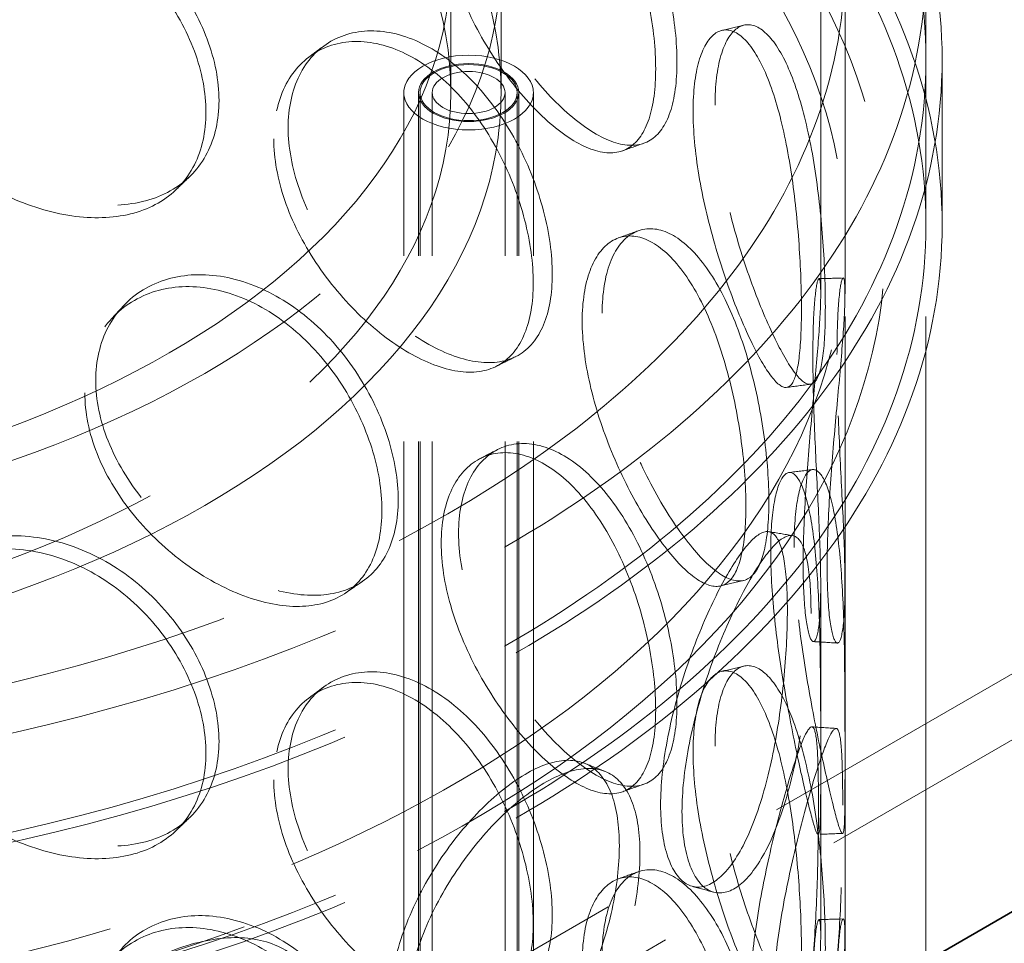
# Model space of a CAD drawing. Units: millimetres. Extents: x 4826 to 10681, y 10696 to 14892.
# Drawn here: x 9554 to 9676, y 12748 to 12862 of the extents above; entities that cross this region are included whole.
import ezdxf

# ---------------------------------------------------------------- set-up
doc = ezdxf.new("R2010")
doc.units = ezdxf.units.MM
doc.header["$LTSCALE"] = 44
doc.linetypes.add('DASHED', pattern=[0.2068, 0.1655, -0.0413])
doc.layers.add('Hidden (ISO)', color=1, linetype='DASHED', lineweight=18, true_color=0xff0000)
doc.layers.add('Visible (ISO)', color=7, linetype='Continuous', lineweight=35)

msp = doc.modelspace()

# ---------------------------------------------------------------- linework, layer by layer
at = {"layer": 'Hidden (ISO)', "ltscale": 13.217279}
for p, q in [((10147.52, 13053.45), (9451.73, 12651.74)), ((10154.59, 13049.37), (9458.8, 12647.66))]:
    msp.add_line(p, q, dxfattribs=at)
at = {"layer": 'Hidden (ISO)', "ltscale": 12.65045}
for p, q in [((9653, 12828.55), (9653, 13020.8)), ((9656, 12828.55), (9656, 13020.8))]:
    msp.add_line(p, q, dxfattribs=at)
at = {"layer": 'Hidden (ISO)', "ltscale": 2.538267}
for p, q in [((9607.3, 12853.41), (9607.3, 12869.74)), ((9613.5, 12853.41), (9613.5, 12869.74))]:
    msp.add_line(p, q, dxfattribs=at)
at = {"layer": 'Hidden (ISO)', "ltscale": 12.894906}
for p, q in [((9656, 12379.85), (9656, 12869.74)), ((9666, 12379.85), (9666, 12869.74))]:
    msp.add_line(p, q, dxfattribs=at)
at = {"layer": 'Hidden (ISO)', "ltscale": 3.172859}
for p, q in [((9666, 12837.08), (9666, 12857.5)), ((9668, 12837.08), (9668, 12857.5))]:
    msp.add_line(p, q, dxfattribs=at)
at = {"layer": 'Hidden (ISO)', "ltscale": 12.637009}
for p, q in [((9601.5, 12373.31), (9601.5, 12853.41)), ((9603.3, 12373.31), (9603.3, 12853.41)), ((9603.5, 12373.31), (9603.5, 12853.41)), ((9605, 12373.31), (9605, 12853.41)), ((9614, 12373.31), (9614, 12853.41)), ((9615.5, 12373.31), (9615.5, 12853.41)), ((9615.7, 12373.31), (9615.7, 12853.41)), ((9617.5, 12373.31), (9617.5, 12853.41))]:
    msp.add_line(p, q, dxfattribs=at)
at = {"layer": 'Hidden (ISO)', "ltscale": 6.713925}
for p, q in [((9653, 12749.35), (9653, 12792.54)), ((9656, 12749.35), (9656, 12792.54))]:
    msp.add_line(p, q, dxfattribs=at)
at = {"layer": 'Hidden (ISO)', "ltscale": 12.840396}
for centre in [(9488.5, 12869.74), (9488.5, 12857.5), (9488.5, 12837.08)]:
    msp.add_ellipse(centre, major_axis=(177.5, 0), ratio=0.57735, dxfattribs=at)
at = {"layer": 'Hidden (ISO)', "ltscale": 13.049069}
msp.add_ellipse((9488.5, 12869.74), major_axis=(167.5, 0), ratio=0.57735, dxfattribs=at)
at = {"layer": 'Hidden (ISO)', "ltscale": 12.985076}
for centre in [(9488.5, 12857.5), (9488.5, 12837.08)]:
    msp.add_ellipse(centre, major_axis=(179.5, 0), ratio=0.57735, dxfattribs=at)
at = {"layer": 'Hidden (ISO)', "ltscale": 13.325837}
for centre, major_axis in [((9488.5, 12869.74), (-125, 0)), ((9488.5, 12853.41), (125, 0))]:
    msp.add_ellipse(centre, major_axis=major_axis, ratio=0.57735, dxfattribs=at)
at = {"layer": 'Hidden (ISO)', "ltscale": 13.36848}
for centre, major_axis in [((9488.5, 12869.74), (118.8, 0)), ((9488.5, 12853.41), (-118.8, 0))]:
    msp.add_ellipse(centre, major_axis=major_axis, ratio=0.57735, dxfattribs=at)
at = {"layer": 'Hidden (ISO)', "ltscale": 6.379513}
msp.add_ellipse((9609.5, 12853.41), major_axis=(-8, 0), ratio=0.57735, dxfattribs=at)
at = {"layer": 'Hidden (ISO)', "ltscale": 4.9441}
msp.add_ellipse((9609.5, 12853.41), major_axis=(6.2, 0), ratio=0.57735, dxfattribs=at)
at = {"layer": 'Hidden (ISO)', "ltscale": 4.78461}
msp.add_ellipse((9609.5, 12853.41), major_axis=(-6, 0), ratio=0.57735, dxfattribs=at)
at = {"layer": 'Hidden (ISO)', "ltscale": 3.588432}
msp.add_ellipse((9609.5, 12853.41), major_axis=(4.5, 0), ratio=0.57735, dxfattribs=at)
at = {"layer": 'Hidden (ISO)', "ltscale": 13.136292}
for major_axis in [(56.57, -97.98), (-56.57, 97.98)]:
    msp.add_ellipse((9743.05, 12656.64), major_axis=major_axis, ratio=0.57735, dxfattribs=at)
at = {"layer": 'Hidden (ISO)', "ltscale": 13.212529}
for major_axis in [(53.1, -91.98), (-53.1, 91.98)]:
    msp.add_ellipse((9743.05, 12656.64), major_axis=major_axis, ratio=0.57735, dxfattribs=at)
at = {"layer": 'Hidden (ISO)', "ltscale": 12.893787}
msp.add_open_spline([(9592.68, 12915.33), (9577.98, 12921.82), (9561.48, 12926.91), (9526.61, 12933.8), (9508.23, 12935.61), (9471.44, 12935.77), (9453.03, 12934.13), (9418.01, 12927.57), (9401.4, 12922.64), (9371.66, 12909.96), (9358.52, 12902.2), (9337.1, 12884.6), (9328.81, 12874.75), (9318.08, 12854.03), (9315.57, 12843.17), (9316.54, 12821.74), (9319.91, 12811.18), (9332.09, 12791.13), (9341.01, 12781.65), (9363.53, 12764.73), (9377.2, 12757.31), (9407.84, 12745.38), (9424.81, 12740.86), (9460.3, 12735.16), (9478.82, 12733.98), (9515.57, 12735.06), (9533.78, 12737.32), (9568.09, 12745.06), (9584.19, 12750.55), (9612.63, 12764.23), (9624.97, 12772.43), (9644.6, 12790.75), (9651.9, 12800.88), (9660.51, 12821.92), (9661.93, 12832.8), (9658.86, 12854.12), (9654.46, 12864.53), (9640.31, 12884.16), (9630.44, 12893.34), (9610.67, 12906.53), (9602.03, 12911.21), (9592.68, 12915.33)], degree=3, knots=[0, 0, 0, 0, 0.322409, 0.322409, 0.644402, 0.644402, 0.966206, 0.966206, 1.288182, 1.288182, 1.610574, 1.610574, 1.932526, 1.932526, 2.249165, 2.249165, 2.560279, 2.560279, 2.87812, 2.87812, 3.200293, 3.200293, 3.522634, 3.522634, 3.844567, 3.844567, 4.166375, 4.166375, 4.488418, 4.488418, 4.810864, 4.810864, 5.132364, 5.132364, 5.447419, 5.447419, 5.759087, 5.759087, 6.078224, 6.078224, 6.283185, 6.283185, 6.283185, 6.283185], dxfattribs=at)
at = {"layer": 'Hidden (ISO)', "ltscale": 13.099241}
msp.add_open_spline([(9590.67, 12910.76), (9576.55, 12916.98), (9560.67, 12921.92), (9526.98, 12928.68), (9509.17, 12930.51), (9473.43, 12930.85), (9455.51, 12929.37), (9421.41, 12923.24), (9405.23, 12918.61), (9376.27, 12906.68), (9363.49, 12899.4), (9342.6, 12882.98), (9334.49, 12873.85), (9323.6, 12854.61), (9320.88, 12844.5), (9321.12, 12824.09), (9324.2, 12813.77), (9336.01, 12794.3), (9344.6, 12785.14), (9366.37, 12768.91), (9379.47, 12761.81), (9408.93, 12750.31), (9425.29, 12745.91), (9459.62, 12740.28), (9477.59, 12739.05), (9513.31, 12739.9), (9531.05, 12741.98), (9564.47, 12749.23), (9580.14, 12754.4), (9607.82, 12767.25), (9619.83, 12774.94), (9639.02, 12792), (9646.18, 12801.37), (9655.12, 12820.94), (9656.81, 12831.16), (9654.45, 12851.57), (9650.3, 12861.79), (9636.52, 12880.82), (9627.03, 12889.66), (9607.91, 12902.32), (9599.64, 12906.8), (9590.67, 12910.76)], degree=3, knots=[0, 0, 0, 0, 0.317544, 0.317544, 0.635525, 0.635525, 0.953705, 0.953705, 1.271723, 1.271723, 1.589307, 1.589307, 1.907102, 1.907102, 2.229717, 2.229717, 2.559631, 2.559631, 2.881687, 2.881687, 3.199377, 3.199377, 3.516996, 3.516996, 3.835039, 3.835039, 4.153217, 4.153217, 4.471168, 4.471168, 4.788684, 4.788684, 5.10683, 5.10683, 5.431154, 5.431154, 5.760569, 5.760569, 6.081217, 6.081217, 6.283185, 6.283185, 6.283185, 6.283185], dxfattribs=at)
at = {"layer": 'Hidden (ISO)', "ltscale": 11.444736}
for points in [[(9608.25, 12878.16), (9608.25, 12875.76), (9608.67, 12873.11), (9610.24, 12867.72), (9611.4, 12864.97), (9614.21, 12859.77), (9615.87, 12857.32), (9619.37, 12853.03), (9621.21, 12851.2), (9624.75, 12848.45), (9626.45, 12847.52), (9629.5, 12846.72), (9630.83, 12846.85), (9633, 12848.17), (9633.84, 12849.37), (9634.96, 12852.67), (9635.24, 12854.77), (9635.24, 12859.58), (9634.96, 12862.29), (9633.84, 12867.87), (9633, 12870.75), (9630.83, 12876.23), (9629.5, 12878.83), (9626.45, 12883.31), (9624.75, 12885.19), (9621.21, 12887.95), (9619.37, 12888.82), (9615.87, 12889.42), (9614.21, 12889.15), (9611.4, 12887.55), (9610.24, 12886.22), (9608.67, 12882.73), (9608.25, 12880.57), (9608.25, 12878.16)], [(9537.57, 12863.41), (9537.57, 12861.01), (9538.13, 12858.5), (9540.3, 12853.66), (9541.9, 12851.32), (9545.87, 12847.12), (9548.23, 12845.26), (9553.33, 12842.24), (9556.06, 12841.08), (9561.46, 12839.64), (9564.12, 12839.36), (9568.98, 12839.72), (9571.17, 12840.37), (9574.8, 12842.55), (9576.23, 12844.08), (9578.16, 12847.82), (9578.66, 12850.04), (9578.66, 12854.85), (9578.16, 12857.44), (9576.23, 12862.58), (9574.8, 12865.13), (9571.17, 12869.75), (9568.98, 12871.83), (9564.12, 12875.14), (9561.46, 12876.39), (9556.06, 12877.82), (9553.33, 12878.02), (9548.23, 12877.36), (9545.87, 12876.5), (9541.9, 12873.9), (9540.3, 12872.17), (9538.13, 12868.12), (9537.57, 12865.82), (9537.57, 12863.41)], [(9639.94, 12851.86), (9639.94, 12849.46), (9640.2, 12846.74), (9641.15, 12841.11), (9641.84, 12838.18), (9643.48, 12832.55), (9644.43, 12829.84), (9646.35, 12825.03), (9647.33, 12822.93), (9649.12, 12819.66), (9649.93, 12818.49), (9651.31, 12817.26), (9651.88, 12817.2), (9652.75, 12818.23), (9653.07, 12819.31), (9653.48, 12822.47), (9653.57, 12824.53), (9653.57, 12829.34), (9653.48, 12832.08), (9653.07, 12837.82), (9652.75, 12840.81), (9651.88, 12846.59), (9651.31, 12849.36), (9649.93, 12854.27), (9649.12, 12856.4), (9647.33, 12859.67), (9646.35, 12860.82), (9644.43, 12861.95), (9643.48, 12861.93), (9641.84, 12860.76), (9641.15, 12859.61), (9640.2, 12856.36), (9639.94, 12854.27), (9639.94, 12851.86)], [(9587.2, 12849.08), (9587.2, 12846.67), (9587.68, 12844.07), (9589.5, 12838.84), (9590.84, 12836.22), (9594.14, 12831.31), (9596.09, 12829.03), (9600.24, 12825.11), (9602.44, 12823.48), (9606.72, 12821.1), (9608.81, 12820.36), (9612.56, 12819.89), (9614.23, 12820.16), (9616.97, 12821.72), (9618.04, 12823), (9619.47, 12826.43), (9619.83, 12828.56), (9619.83, 12833.37), (9619.47, 12836.04), (9618.04, 12841.51), (9616.97, 12844.3), (9614.23, 12849.54), (9612.56, 12851.99), (9608.81, 12856.14), (9606.72, 12857.84), (9602.44, 12860.22), (9600.24, 12860.9), (9596.09, 12861.13), (9594.14, 12860.69), (9590.84, 12858.8), (9589.5, 12857.35), (9587.68, 12853.69), (9587.2, 12851.48), (9587.2, 12849.08)], [(9626, 12826.17), (9626, 12823.77), (9626.34, 12821.09), (9627.62, 12815.56), (9628.55, 12812.71), (9630.82, 12807.27), (9632.14, 12804.67), (9634.88, 12800.08), (9636.31, 12798.1), (9639.01, 12795.04), (9640.29, 12793.97), (9642.53, 12792.92), (9643.5, 12792.93), (9645.04, 12794.08), (9645.62, 12795.2), (9646.4, 12798.41), (9646.59, 12800.49), (9646.59, 12805.3), (9646.4, 12808.03), (9645.62, 12813.71), (9645.04, 12816.66), (9643.5, 12822.32), (9642.53, 12825.02), (9640.29, 12829.76), (9639.01, 12831.78), (9636.31, 12834.84), (9634.88, 12835.87), (9632.14, 12836.77), (9630.82, 12836.65), (9628.55, 12835.29), (9627.62, 12834.06), (9626.34, 12830.7), (9626, 12828.58), (9626, 12826.17)], [(9563.42, 12817.84), (9563.42, 12815.44), (9563.95, 12812.88), (9565.97, 12807.84), (9567.46, 12805.35), (9571.15, 12800.78), (9573.33, 12798.69), (9578.02, 12795.2), (9580.52, 12793.8), (9585.43, 12791.86), (9587.83, 12791.33), (9592.2, 12791.25), (9594.16, 12791.7), (9597.39, 12793.55), (9598.66, 12794.95), (9600.36, 12798.52), (9600.8, 12800.69), (9600.8, 12805.5), (9600.36, 12808.14), (9598.66, 12813.45), (9597.39, 12816.13), (9594.16, 12821.08), (9592.2, 12823.36), (9587.83, 12827.12), (9585.43, 12828.6), (9580.52, 12830.54), (9578.02, 12830.99), (9573.33, 12830.8), (9571.15, 12830.16), (9567.46, 12827.93), (9565.97, 12826.34), (9563.95, 12822.5), (9563.42, 12820.24), (9563.42, 12817.84)], [(9655.01, 12821.03), (9655.01, 12818.62), (9655.08, 12815.88), (9655.3, 12810.13), (9655.45, 12807.12), (9655.74, 12801.3), (9655.88, 12798.49), (9656.01, 12793.48), (9656.02, 12791.28), (9655.86, 12787.85), (9655.69, 12786.62), (9655.26, 12785.3), (9654.99, 12785.21), (9654.48, 12786.21), (9654.23, 12787.28), (9653.89, 12790.43), (9653.79, 12792.49), (9653.79, 12797.3), (9653.89, 12800.04), (9654.23, 12805.79), (9654.48, 12808.79), (9654.99, 12814.59), (9655.26, 12817.4), (9655.69, 12822.4), (9655.86, 12824.59), (9656.02, 12828.03), (9656.01, 12829.26), (9655.88, 12830.59), (9655.74, 12830.68), (9655.45, 12829.7), (9655.3, 12828.63), (9655.08, 12825.5), (9655.01, 12823.43), (9655.01, 12821.03)], [(9608.25, 12798.96), (9608.25, 12796.56), (9608.67, 12793.91), (9610.24, 12788.52), (9611.4, 12785.77), (9614.21, 12780.57), (9615.87, 12778.12), (9619.37, 12773.83), (9621.21, 12772), (9624.75, 12769.25), (9626.45, 12768.32), (9629.5, 12767.52), (9630.83, 12767.65), (9633, 12768.97), (9633.84, 12770.17), (9634.96, 12773.47), (9635.24, 12775.57), (9635.24, 12780.38), (9634.96, 12783.09), (9633.84, 12788.67), (9633, 12791.55), (9630.83, 12797.03), (9629.5, 12799.63), (9626.45, 12804.11), (9624.75, 12805.99), (9621.21, 12808.75), (9619.37, 12809.62), (9615.87, 12810.22), (9614.21, 12809.95), (9611.4, 12808.35), (9610.24, 12807.02), (9608.67, 12803.53), (9608.25, 12801.37), (9608.25, 12798.96)], [(9649.7, 12797.21), (9649.7, 12794.8), (9649.87, 12792.07), (9650.46, 12786.36), (9650.89, 12783.38), (9651.87, 12777.62), (9652.42, 12774.84), (9653.46, 12769.89), (9653.96, 12767.72), (9654.78, 12764.32), (9655.11, 12763.09), (9655.59, 12761.77), (9655.75, 12761.68), (9655.93, 12762.66), (9655.96, 12763.73), (9656, 12766.86), (9656, 12768.92), (9656, 12773.73), (9656, 12776.47), (9655.96, 12782.23), (9655.93, 12785.24), (9655.75, 12791.06), (9655.59, 12793.88), (9655.11, 12798.88), (9654.78, 12801.06), (9653.96, 12804.46), (9653.46, 12805.67), (9652.42, 12806.94), (9651.87, 12807), (9650.89, 12805.96), (9650.46, 12804.86), (9649.87, 12801.69), (9649.7, 12799.61), (9649.7, 12797.21)], [(9537.57, 12784.21), (9537.57, 12781.81), (9538.13, 12779.3), (9540.3, 12774.46), (9541.9, 12772.12), (9545.87, 12767.92), (9548.23, 12766.06), (9553.33, 12763.04), (9556.06, 12761.88), (9561.46, 12760.44), (9564.12, 12760.16), (9568.98, 12760.52), (9571.17, 12761.17), (9574.8, 12763.35), (9576.23, 12764.88), (9578.16, 12768.62), (9578.66, 12770.84), (9578.66, 12775.65), (9578.16, 12778.24), (9576.23, 12783.38), (9574.8, 12785.93), (9571.17, 12790.55), (9568.98, 12792.63), (9564.12, 12795.94), (9561.46, 12797.19), (9556.06, 12798.62), (9553.33, 12798.82), (9548.23, 12798.16), (9545.87, 12797.3), (9541.9, 12794.7), (9540.3, 12792.97), (9538.13, 12788.92), (9537.57, 12786.61), (9537.57, 12784.21)], [(9651.8, 12789.04), (9651.8, 12786.64), (9651.67, 12783.9), (9651.14, 12778.18), (9650.74, 12775.2), (9649.65, 12769.45), (9648.95, 12766.69), (9647.29, 12761.83), (9646.32, 12759.73), (9644.22, 12756.52), (9643.1, 12755.41), (9640.9, 12754.35), (9639.83, 12754.39), (9637.98, 12755.61), (9637.21, 12756.79), (9636.15, 12760.07), (9635.86, 12762.17), (9635.86, 12766.98), (9636.15, 12769.69), (9637.21, 12775.29), (9637.98, 12778.19), (9639.83, 12783.77), (9640.9, 12786.45), (9643.1, 12791.2), (9644.22, 12793.26), (9646.32, 12796.47), (9647.29, 12797.62), (9648.95, 12798.8), (9649.65, 12798.84), (9650.74, 12797.78), (9651.14, 12796.68), (9651.67, 12793.52), (9651.8, 12791.45), (9651.8, 12789.04)], [(9587.2, 12769.88), (9587.2, 12767.47), (9587.68, 12764.87), (9589.5, 12759.64), (9590.84, 12757.02), (9594.14, 12752.11), (9596.09, 12749.83), (9600.24, 12745.91), (9602.44, 12744.28), (9606.72, 12741.9), (9608.81, 12741.16), (9612.56, 12740.69), (9614.23, 12740.96), (9616.97, 12742.52), (9618.04, 12743.8), (9619.47, 12747.23), (9619.83, 12749.36), (9619.83, 12754.17), (9619.47, 12756.84), (9618.04, 12762.31), (9616.97, 12765.1), (9614.23, 12770.34), (9612.56, 12772.79), (9608.81, 12776.94), (9606.72, 12778.64), (9602.44, 12781.02), (9600.24, 12781.7), (9596.09, 12781.93), (9594.14, 12781.49), (9590.84, 12779.6), (9589.5, 12778.15), (9587.68, 12774.49), (9587.2, 12772.28), (9587.2, 12769.88)], [(9639.94, 12772.66), (9639.94, 12770.26), (9640.2, 12767.54), (9641.15, 12761.91), (9641.84, 12758.98), (9643.48, 12753.35), (9644.43, 12750.64), (9646.35, 12745.83), (9647.33, 12743.73), (9649.12, 12740.46), (9649.93, 12739.29), (9651.31, 12738.06), (9651.88, 12738), (9652.75, 12739.03), (9653.07, 12740.11), (9653.48, 12743.27), (9653.57, 12745.33), (9653.57, 12750.14), (9653.48, 12752.88), (9653.07, 12758.62), (9652.75, 12761.61), (9651.88, 12767.38), (9651.31, 12770.16), (9649.93, 12775.07), (9649.12, 12777.2), (9647.33, 12780.47), (9646.35, 12781.62), (9644.43, 12782.75), (9643.48, 12782.73), (9641.84, 12781.56), (9641.15, 12780.41), (9640.2, 12777.16), (9639.94, 12775.06), (9639.94, 12772.66)], [(9655.72, 12765.36), (9655.72, 12762.95), (9655.68, 12760.21), (9655.53, 12754.45), (9655.4, 12751.45), (9655, 12745.63), (9654.71, 12742.82), (9653.93, 12737.84), (9653.45, 12735.67), (9652.3, 12732.31), (9651.65, 12731.11), (9650.32, 12729.88), (9649.64, 12729.84), (9648.44, 12730.91), (9647.92, 12732.03), (9647.21, 12735.22), (9647.02, 12737.3), (9647.02, 12742.11), (9647.21, 12744.84), (9647.92, 12750.53), (9648.44, 12753.49), (9649.64, 12759.22), (9650.32, 12761.98), (9651.65, 12766.9), (9652.3, 12769.05), (9653.45, 12772.42), (9653.93, 12773.63), (9654.71, 12774.93), (9655, 12775.01), (9655.4, 12774.03), (9655.53, 12772.96), (9655.68, 12769.82), (9655.72, 12767.76), (9655.72, 12765.36)], [(9630.67, 12759.42), (9630.67, 12757.01), (9630.36, 12754.32), (9629.14, 12748.77), (9628.22, 12745.91), (9625.86, 12740.5), (9624.41, 12737.95), (9621.13, 12733.57), (9619.3, 12731.74), (9615.5, 12729.1), (9613.54, 12728.29), (9609.82, 12727.8), (9608.06, 12728.12), (9605.08, 12729.81), (9603.86, 12731.18), (9602.2, 12734.72), (9601.76, 12736.9), (9601.76, 12741.71), (9602.2, 12744.34), (9603.86, 12749.68), (9605.08, 12752.39), (9608.06, 12757.5), (9609.82, 12759.9), (9613.54, 12764.08), (9615.5, 12765.84), (9619.3, 12768.49), (9621.13, 12769.36), (9624.41, 12770.06), (9625.86, 12769.89), (9628.22, 12768.49), (9629.14, 12767.27), (9630.36, 12763.93), (9630.67, 12761.82), (9630.67, 12759.42)], [(9626, 12746.97), (9626, 12744.57), (9626.34, 12741.89), (9627.62, 12736.36), (9628.55, 12733.51), (9630.82, 12728.07), (9632.14, 12725.47), (9634.88, 12720.88), (9636.31, 12718.9), (9639.01, 12715.84), (9640.29, 12714.77), (9642.53, 12713.72), (9643.5, 12713.73), (9645.04, 12714.88), (9645.62, 12716), (9646.4, 12719.21), (9646.59, 12721.29), (9646.59, 12726.1), (9646.4, 12728.83), (9645.62, 12734.51), (9645.04, 12737.46), (9643.5, 12743.12), (9642.53, 12745.82), (9640.29, 12750.56), (9639.01, 12752.58), (9636.31, 12755.64), (9634.88, 12756.67), (9632.14, 12757.57), (9630.82, 12757.45), (9628.55, 12756.09), (9627.62, 12754.86), (9626.34, 12751.5), (9626, 12749.38), (9626, 12746.97)], [(9563.42, 12738.64), (9563.42, 12736.23), (9563.95, 12733.68), (9565.97, 12728.64), (9567.46, 12726.15), (9571.15, 12721.58), (9573.33, 12719.49), (9578.02, 12716), (9580.52, 12714.6), (9585.43, 12712.66), (9587.83, 12712.13), (9592.2, 12712.05), (9594.16, 12712.5), (9597.39, 12714.35), (9598.66, 12715.75), (9600.36, 12719.32), (9600.8, 12721.49), (9600.8, 12726.3), (9600.36, 12728.94), (9598.66, 12734.25), (9597.39, 12736.93), (9594.16, 12741.88), (9592.2, 12744.16), (9587.83, 12747.92), (9585.43, 12749.4), (9580.52, 12751.34), (9578.02, 12751.79), (9573.33, 12751.6), (9571.15, 12750.96), (9567.46, 12748.73), (9565.97, 12747.14), (9563.95, 12743.3), (9563.42, 12741.04), (9563.42, 12738.64)], [(9655.01, 12741.83), (9655.01, 12739.42), (9655.08, 12736.68), (9655.3, 12730.93), (9655.45, 12727.92), (9655.74, 12722.1), (9655.88, 12719.29), (9656.01, 12714.28), (9656.02, 12712.08), (9655.86, 12708.65), (9655.69, 12707.42), (9655.26, 12706.1), (9654.99, 12706.01), (9654.48, 12707.01), (9654.23, 12708.08), (9653.89, 12711.23), (9653.79, 12713.29), (9653.79, 12718.1), (9653.89, 12720.84), (9654.23, 12726.59), (9654.48, 12729.59), (9654.99, 12735.39), (9655.26, 12738.2), (9655.69, 12743.2), (9655.86, 12745.39), (9656.02, 12748.82), (9656.01, 12750.06), (9655.88, 12751.39), (9655.74, 12751.48), (9655.45, 12750.5), (9655.3, 12749.43), (9655.08, 12746.29), (9655.01, 12744.23), (9655.01, 12741.83)]]:
    msp.add_open_spline(points, degree=3, knots=[-1, -1, -1, -1, -0.9375, -0.9375, -0.875, -0.875, -0.8125, -0.8125, -0.75, -0.75, -0.6875, -0.6875, -0.625, -0.625, -0.5625, -0.5625, -0.5, -0.5, -0.4375, -0.4375, -0.375, -0.375, -0.3125, -0.3125, -0.25, -0.25, -0.1875, -0.1875, -0.125, -0.125, -0.0625, -0.0625, 0, 0, 0, 0], dxfattribs=at)
at = {"layer": 'Hidden (ISO)', "ltscale": 15.122382}
for points in [[(9606.11, 12876.95), (9606.11, 12879.35), (9606.52, 12881.52), (9608.06, 12885.03), (9609.2, 12886.38), (9611.96, 12888.01), (9613.59, 12888.3), (9617.03, 12887.74), (9618.83, 12886.89), (9622.31, 12884.18), (9623.98, 12882.32), (9626.97, 12877.89), (9628.28, 12875.32), (9630.41, 12869.88), (9631.24, 12867.01), (9632.33, 12861.44), (9632.61, 12858.75), (9632.61, 12853.94), (9632.33, 12851.83), (9631.24, 12848.51), (9630.41, 12847.3), (9628.28, 12845.94), (9626.97, 12845.79), (9623.98, 12846.54), (9622.31, 12847.44), (9618.83, 12850.15), (9617.03, 12851.95), (9613.59, 12856.19), (9611.96, 12858.63), (9609.2, 12863.8), (9608.06, 12866.53), (9606.52, 12871.9), (9606.11, 12874.54), (9606.11, 12876.95)], [(9536.69, 12861.75), (9536.69, 12864.16), (9537.24, 12866.47), (9539.37, 12870.52), (9540.95, 12872.26), (9544.84, 12874.88), (9547.16, 12875.74), (9552.17, 12876.43), (9554.85, 12876.24), (9560.15, 12874.83), (9562.76, 12873.6), (9567.53, 12870.31), (9569.69, 12868.25), (9573.26, 12863.64), (9574.66, 12861.1), (9576.56, 12855.98), (9577.05, 12853.39), (9577.05, 12848.58), (9576.56, 12846.36), (9574.66, 12842.6), (9573.26, 12841.06), (9569.69, 12838.86), (9567.53, 12838.2), (9562.76, 12837.81), (9560.15, 12838.08), (9554.85, 12839.5), (9552.17, 12840.64), (9547.16, 12843.64), (9544.84, 12845.49), (9540.95, 12849.68), (9539.37, 12852.02), (9537.24, 12856.85), (9536.69, 12859.35), (9536.69, 12861.75)], [(9637.23, 12851.12), (9637.23, 12853.53), (9637.48, 12855.63), (9638.41, 12858.9), (9639.1, 12860.07), (9640.71, 12861.27), (9641.64, 12861.31), (9643.53, 12860.24), (9644.48, 12859.12), (9646.24, 12855.91), (9647.04, 12853.81), (9648.4, 12848.96), (9648.95, 12846.2), (9649.81, 12840.47), (9650.12, 12837.5), (9650.52, 12831.78), (9650.62, 12829.05), (9650.62, 12824.24), (9650.52, 12822.17), (9650.12, 12818.99), (9649.81, 12817.89), (9648.95, 12816.82), (9648.4, 12816.85), (9647.04, 12818.02), (9646.24, 12819.17), (9644.48, 12822.38), (9643.53, 12824.45), (9641.64, 12829.21), (9640.71, 12831.89), (9639.1, 12837.49), (9638.41, 12840.39), (9637.48, 12846.01), (9637.23, 12848.72), (9637.23, 12851.12)], [(9585.43, 12847.68), (9585.43, 12850.09), (9585.9, 12852.29), (9587.69, 12855.97), (9589.01, 12857.43), (9592.25, 12859.35), (9594.16, 12859.81), (9598.24, 12859.61), (9600.4, 12858.95), (9604.61, 12856.62), (9606.65, 12854.94), (9610.34, 12850.83), (9611.98, 12848.4), (9614.67, 12843.19), (9615.72, 12840.41), (9617.12, 12834.96), (9617.48, 12832.3), (9617.48, 12827.49), (9617.12, 12825.35), (9615.72, 12821.91), (9614.67, 12820.61), (9611.98, 12819.01), (9610.34, 12818.72), (9606.65, 12819.15), (9604.61, 12819.88), (9600.4, 12822.21), (9598.24, 12823.82), (9594.16, 12827.7), (9592.25, 12829.97), (9589.01, 12834.85), (9587.69, 12837.46), (9585.9, 12842.68), (9585.43, 12845.28), (9585.43, 12847.68)], [(9623.53, 12825.18), (9623.53, 12827.59), (9623.87, 12829.72), (9625.12, 12833.1), (9626.05, 12834.34), (9628.27, 12835.73), (9629.56, 12835.88), (9632.26, 12835.02), (9633.66, 12834.02), (9636.32, 12831.02), (9637.57, 12829.02), (9639.77, 12824.34), (9640.72, 12821.66), (9642.24, 12816.04), (9642.81, 12813.11), (9643.57, 12807.45), (9643.76, 12804.73), (9643.76, 12799.92), (9643.57, 12797.83), (9642.81, 12794.6), (9642.24, 12793.46), (9640.72, 12792.28), (9639.77, 12792.23), (9637.57, 12793.24), (9636.32, 12794.28), (9633.66, 12797.28), (9632.26, 12799.24), (9629.56, 12803.77), (9628.27, 12806.35), (9626.05, 12811.76), (9625.12, 12814.59), (9623.87, 12820.1), (9623.53, 12822.78), (9623.53, 12825.18)], [(9652.03, 12820.84), (9652.03, 12823.24), (9652.09, 12825.31), (9652.31, 12828.47), (9652.46, 12829.56), (9652.75, 12830.58), (9652.88, 12830.52), (9653.01, 12829.25), (9653.02, 12828.04), (9652.86, 12824.67), (9652.7, 12822.51), (9652.27, 12817.57), (9652.01, 12814.79), (9651.5, 12809.02), (9651.26, 12806.04), (9650.93, 12800.32), (9650.83, 12797.58), (9650.83, 12792.78), (9650.93, 12790.7), (9651.26, 12787.53), (9651.5, 12786.44), (9652.01, 12785.4), (9652.27, 12785.46), (9652.7, 12786.73), (9652.86, 12787.93), (9653.02, 12791.3), (9653.01, 12793.46), (9652.88, 12798.41), (9652.75, 12801.2), (9652.46, 12806.98), (9652.31, 12809.97), (9652.09, 12815.7), (9652.03, 12818.43), (9652.03, 12820.84)], [(9562.08, 12816.29), (9562.08, 12818.7), (9562.6, 12820.95), (9564.58, 12824.81), (9566.05, 12826.4), (9569.67, 12828.65), (9571.81, 12829.31), (9576.42, 12829.53), (9578.87, 12829.09), (9583.69, 12827.19), (9586.06, 12825.72), (9590.34, 12822), (9592.27, 12819.74), (9595.44, 12814.81), (9596.68, 12812.15), (9598.36, 12806.85), (9598.79, 12804.22), (9598.79, 12799.41), (9598.36, 12797.23), (9596.68, 12793.64), (9595.44, 12792.23), (9592.27, 12790.36), (9590.34, 12789.89), (9586.06, 12789.94), (9583.69, 12790.45), (9578.87, 12792.35), (9576.42, 12793.74), (9571.81, 12797.2), (9569.67, 12799.27), (9566.05, 12803.82), (9564.58, 12806.3), (9562.6, 12811.33), (9562.08, 12813.89), (9562.08, 12816.29)], [(9606.11, 12797.75), (9606.11, 12800.15), (9606.52, 12802.32), (9608.06, 12805.83), (9609.2, 12807.18), (9611.96, 12808.81), (9613.59, 12809.09), (9617.03, 12808.54), (9618.83, 12807.69), (9622.31, 12804.98), (9623.98, 12803.12), (9626.97, 12798.69), (9628.28, 12796.12), (9630.41, 12790.68), (9631.24, 12787.81), (9632.33, 12782.24), (9632.61, 12779.55), (9632.61, 12774.74), (9632.33, 12772.63), (9631.24, 12769.31), (9630.41, 12768.1), (9628.28, 12766.74), (9626.97, 12766.59), (9623.98, 12767.34), (9622.31, 12768.24), (9618.83, 12770.95), (9617.03, 12772.75), (9613.59, 12776.99), (9611.96, 12779.43), (9609.2, 12784.6), (9608.06, 12787.33), (9606.52, 12792.7), (9606.11, 12795.34), (9606.11, 12797.75)], [(9646.82, 12796.74), (9646.82, 12799.14), (9646.98, 12801.22), (9647.56, 12804.42), (9647.98, 12805.54), (9648.95, 12806.62), (9649.48, 12806.59), (9650.51, 12805.37), (9650.99, 12804.19), (9651.81, 12800.85), (9652.13, 12798.7), (9652.6, 12793.75), (9652.75, 12790.97), (9652.93, 12785.19), (9652.96, 12782.19), (9653, 12776.46), (9653, 12773.72), (9653, 12768.91), (9653, 12766.84), (9652.96, 12763.69), (9652.93, 12762.61), (9652.75, 12761.59), (9652.6, 12761.65), (9652.13, 12762.91), (9651.81, 12764.11), (9650.99, 12767.44), (9650.51, 12769.58), (9649.48, 12774.48), (9648.95, 12777.24), (9647.98, 12782.96), (9647.56, 12785.92), (9646.98, 12791.6), (9646.82, 12794.33), (9646.82, 12796.74)], [(9648.88, 12789.43), (9648.88, 12791.83), (9648.75, 12793.91), (9648.23, 12797.1), (9647.84, 12798.21), (9646.76, 12799.31), (9646.08, 12799.3), (9644.44, 12798.17), (9643.49, 12797.06), (9641.43, 12793.9), (9640.33, 12791.86), (9638.17, 12787.17), (9637.12, 12784.51), (9635.31, 12778.97), (9634.54, 12776.09), (9633.5, 12770.5), (9633.22, 12767.81), (9633.22, 12763), (9633.5, 12760.89), (9634.54, 12757.59), (9635.31, 12756.39), (9637.12, 12755.13), (9638.17, 12755.06), (9640.33, 12756.08), (9641.43, 12757.16), (9643.49, 12760.31), (9644.44, 12762.38), (9646.08, 12767.19), (9646.76, 12769.93), (9647.84, 12775.63), (9648.23, 12778.59), (9648.75, 12784.29), (9648.88, 12787.02), (9648.88, 12789.43)], [(9536.69, 12782.55), (9536.69, 12784.96), (9537.24, 12787.27), (9539.37, 12791.32), (9540.95, 12793.06), (9544.84, 12795.68), (9547.16, 12796.54), (9552.17, 12797.23), (9554.85, 12797.04), (9560.15, 12795.63), (9562.76, 12794.4), (9567.53, 12791.11), (9569.69, 12789.05), (9573.26, 12784.44), (9574.66, 12781.9), (9576.56, 12776.78), (9577.05, 12774.19), (9577.05, 12769.38), (9576.56, 12767.16), (9574.66, 12763.4), (9573.26, 12761.86), (9569.69, 12759.66), (9567.53, 12759), (9562.76, 12758.61), (9560.15, 12758.88), (9554.85, 12760.3), (9552.17, 12761.44), (9547.16, 12764.44), (9544.84, 12766.29), (9540.95, 12770.48), (9539.37, 12772.81), (9537.24, 12777.65), (9536.69, 12780.15), (9536.69, 12782.55)], [(9637.23, 12771.92), (9637.23, 12774.33), (9637.48, 12776.43), (9638.41, 12779.7), (9639.1, 12780.87), (9640.71, 12782.07), (9641.64, 12782.11), (9643.53, 12781.04), (9644.48, 12779.92), (9646.24, 12776.71), (9647.04, 12774.61), (9648.4, 12769.76), (9648.95, 12767), (9649.81, 12761.27), (9650.12, 12758.3), (9650.52, 12752.58), (9650.62, 12749.85), (9650.62, 12745.04), (9650.52, 12742.97), (9650.12, 12739.79), (9649.81, 12738.69), (9648.95, 12737.62), (9648.4, 12737.65), (9647.04, 12738.82), (9646.24, 12739.97), (9644.48, 12743.18), (9643.53, 12745.25), (9641.64, 12750.01), (9640.71, 12752.69), (9639.1, 12758.29), (9638.41, 12761.19), (9637.48, 12766.81), (9637.23, 12769.52), (9637.23, 12771.92)], [(9585.43, 12768.48), (9585.43, 12770.88), (9585.9, 12773.09), (9587.69, 12776.77), (9589.01, 12778.23), (9592.25, 12780.15), (9594.16, 12780.61), (9598.24, 12780.41), (9600.4, 12779.75), (9604.61, 12777.42), (9606.65, 12775.74), (9610.34, 12771.63), (9611.98, 12769.2), (9614.67, 12763.99), (9615.72, 12761.21), (9617.12, 12755.76), (9617.48, 12753.1), (9617.48, 12748.29), (9617.12, 12746.15), (9615.72, 12742.71), (9614.67, 12741.41), (9611.98, 12739.81), (9610.34, 12739.52), (9606.65, 12739.95), (9604.61, 12740.67), (9600.4, 12743.01), (9598.24, 12744.62), (9594.16, 12748.5), (9592.25, 12750.77), (9589.01, 12755.65), (9587.69, 12758.26), (9585.9, 12763.48), (9585.43, 12766.08), (9585.43, 12768.48)], [(9652.72, 12765.46), (9652.72, 12767.86), (9652.69, 12769.93), (9652.54, 12773.09), (9652.42, 12774.17), (9652.01, 12775.2), (9651.73, 12775.14), (9650.97, 12773.9), (9650.49, 12772.72), (9649.37, 12769.41), (9648.73, 12767.29), (9647.42, 12762.43), (9646.75, 12759.69), (9645.57, 12754.01), (9645.07, 12751.06), (9644.37, 12745.39), (9644.18, 12742.67), (9644.18, 12737.86), (9644.37, 12735.78), (9645.07, 12732.56), (9645.57, 12731.43), (9646.75, 12730.31), (9647.42, 12730.32), (9648.73, 12731.5), (9649.37, 12732.67), (9650.49, 12735.98), (9650.97, 12738.12), (9651.73, 12743.04), (9652.01, 12745.82), (9652.42, 12751.59), (9652.54, 12754.58), (9652.69, 12760.31), (9652.72, 12763.05), (9652.72, 12765.46)], [(9628.12, 12760.33), (9628.12, 12762.74), (9627.82, 12764.86), (9626.62, 12768.21), (9625.72, 12769.45), (9623.4, 12770.88), (9621.98, 12771.07), (9618.75, 12770.42), (9616.95, 12769.57), (9613.23, 12766.97), (9611.3, 12765.23), (9607.65, 12761.1), (9605.92, 12758.71), (9602.99, 12753.63), (9601.79, 12750.94), (9600.16, 12745.61), (9599.73, 12742.98), (9599.73, 12738.17), (9600.16, 12736), (9601.79, 12732.43), (9602.99, 12731.05), (9605.92, 12729.33), (9607.65, 12728.99), (9611.3, 12729.44), (9613.23, 12730.23), (9616.95, 12732.83), (9618.75, 12734.63), (9621.98, 12738.97), (9623.4, 12741.5), (9625.72, 12746.87), (9626.62, 12749.71), (9627.82, 12755.24), (9628.12, 12757.93), (9628.12, 12760.33)], [(9623.53, 12745.98), (9623.53, 12748.39), (9623.87, 12750.52), (9625.12, 12753.9), (9626.05, 12755.14), (9628.27, 12756.53), (9629.56, 12756.68), (9632.26, 12755.82), (9633.66, 12754.82), (9636.32, 12751.82), (9637.57, 12749.82), (9639.77, 12745.14), (9640.72, 12742.46), (9642.24, 12736.84), (9642.81, 12733.91), (9643.57, 12728.25), (9643.76, 12725.53), (9643.76, 12720.72), (9643.57, 12718.63), (9642.81, 12715.4), (9642.24, 12714.26), (9640.72, 12713.08), (9639.77, 12713.03), (9637.57, 12714.04), (9636.32, 12715.08), (9633.66, 12718.08), (9632.26, 12720.04), (9629.56, 12724.57), (9628.27, 12727.15), (9626.05, 12732.56), (9625.12, 12735.39), (9623.87, 12740.9), (9623.53, 12743.58), (9623.53, 12745.98)], [(9652.03, 12741.64), (9652.03, 12744.04), (9652.09, 12746.11), (9652.31, 12749.27), (9652.46, 12750.36), (9652.75, 12751.38), (9652.88, 12751.32), (9653.01, 12750.05), (9653.02, 12748.84), (9652.86, 12745.47), (9652.7, 12743.31), (9652.27, 12738.37), (9652.01, 12735.59), (9651.5, 12729.82), (9651.26, 12726.84), (9650.93, 12721.12), (9650.83, 12718.38), (9650.83, 12713.57), (9650.93, 12711.5), (9651.26, 12708.33), (9651.5, 12707.24), (9652.01, 12706.2), (9652.27, 12706.26), (9652.7, 12707.53), (9652.86, 12708.73), (9653.02, 12712.1), (9653.01, 12714.26), (9652.88, 12719.21), (9652.75, 12722), (9652.46, 12727.78), (9652.31, 12730.77), (9652.09, 12736.5), (9652.03, 12739.23), (9652.03, 12741.64)], [(9562.08, 12737.09), (9562.08, 12739.5), (9562.6, 12741.75), (9564.58, 12745.61), (9566.05, 12747.2), (9569.67, 12749.45), (9571.81, 12750.11), (9576.42, 12750.33), (9578.87, 12749.89), (9583.69, 12747.99), (9586.06, 12746.52), (9590.34, 12742.8), (9592.27, 12740.54), (9595.44, 12735.61), (9596.68, 12732.95), (9598.36, 12727.65), (9598.79, 12725.02), (9598.79, 12720.21), (9598.36, 12718.03), (9596.68, 12714.44), (9595.44, 12713.03), (9592.27, 12711.16), (9590.34, 12710.69), (9586.06, 12710.74), (9583.69, 12711.25), (9578.87, 12713.15), (9576.42, 12714.54), (9571.81, 12718), (9569.67, 12720.07), (9566.05, 12724.62), (9564.58, 12727.1), (9562.6, 12732.13), (9562.08, 12734.69), (9562.08, 12737.09)], [(9592.04, 12736.75), (9592.04, 12739.15), (9591.59, 12741.35), (9589.84, 12744.99), (9588.54, 12746.44), (9585.24, 12748.41), (9583.23, 12748.94), (9578.77, 12749.03), (9576.32, 12748.59), (9571.33, 12746.85), (9568.79, 12745.53), (9564.04, 12742.22), (9561.83, 12740.22), (9558.11, 12735.78), (9556.61, 12733.35), (9554.57, 12728.38), (9554.03, 12725.84), (9554.03, 12721.03), (9554.57, 12718.76), (9556.61, 12714.84), (9558.11, 12713.2), (9561.83, 12710.83), (9564.04, 12710.11), (9568.79, 12709.75), (9571.33, 12710.1), (9576.32, 12711.85), (9578.77, 12713.24), (9583.23, 12716.83), (9585.24, 12719.03), (9588.54, 12723.86), (9589.84, 12726.48), (9591.59, 12731.73), (9592.04, 12734.35), (9592.04, 12736.75)]]:
    msp.add_open_spline(points, degree=3, knots=[0, 0, 0, 0, 0.0625, 0.0625, 0.125, 0.125, 0.1875, 0.1875, 0.25, 0.25, 0.3125, 0.3125, 0.375, 0.375, 0.4375, 0.4375, 0.5, 0.5, 0.5625, 0.5625, 0.625, 0.625, 0.6875, 0.6875, 0.75, 0.75, 0.8125, 0.8125, 0.875, 0.875, 0.9375, 0.9375, 1, 1, 1, 1], dxfattribs=at)
at = {"layer": 'Hidden (ISO)', "ltscale": 0.381504}
for points in [[(9640.79, 12861.1), (9641.7, 12861.31), (9642.6, 12861.52), (9643.51, 12861.74)], [(9640.79, 12781.9), (9641.7, 12782.11), (9642.6, 12782.32), (9643.51, 12782.54)]]:
    msp.add_open_spline(points, degree=3, dxfattribs=at)
at = {"layer": 'Hidden (ISO)', "ltscale": 0.381617}
for points in [[(9589.86, 12857.88), (9590.44, 12858.31), (9591.02, 12858.73), (9591.6, 12859.16)], [(9589.86, 12778.68), (9590.44, 12779.11), (9591.02, 12779.53), (9591.6, 12779.96)]]:
    msp.add_open_spline(points, degree=3, dxfattribs=at)
at = {"layer": 'Hidden (ISO)', "ltscale": 0.381448}
for points in [[(9631.15, 12847.15), (9630.27, 12846.84), (9629.4, 12846.52), (9628.52, 12846.21)], [(9631.15, 12767.95), (9630.27, 12767.64), (9629.4, 12767.32), (9628.52, 12767.01)]]:
    msp.add_open_spline(points, degree=3, dxfattribs=at)
at = {"layer": 'Hidden (ISO)', "ltscale": 0.381356}
for points in [[(9575, 12842.99), (9574.45, 12842.47), (9573.9, 12841.94), (9573.36, 12841.42)], [(9575, 12763.79), (9574.45, 12763.26), (9573.9, 12762.74), (9573.36, 12762.22)]]:
    msp.add_open_spline(points, degree=3, dxfattribs=at)
at = {"layer": 'Hidden (ISO)', "ltscale": 0.381557}
for points in [[(9627.99, 12835.45), (9628.81, 12835.74), (9629.63, 12836.04), (9630.45, 12836.33)], [(9627.99, 12756.25), (9628.81, 12756.54), (9629.63, 12756.84), (9630.45, 12757.13)]]:
    msp.add_open_spline(points, degree=3, dxfattribs=at)
at = {"layer": 'Hidden (ISO)', "ltscale": 0.381436}
for points in [[(9652.78, 12830.42), (9653.78, 12830.44), (9654.78, 12830.47), (9655.77, 12830.5)], [(9652.78, 12751.22), (9653.78, 12751.24), (9654.78, 12751.27), (9655.77, 12751.3)]]:
    msp.add_open_spline(points, degree=3, dxfattribs=at)
at = {"layer": 'Hidden (ISO)', "ltscale": 0.381501}
msp.add_open_spline([(9565.41, 12825.5), (9565.85, 12825.97), (9566.28, 12826.45), (9566.72, 12826.92)], degree=3, dxfattribs=at)
at = {"layer": 'Hidden (ISO)', "ltscale": 0.381455}
msp.add_open_spline([(9615.29, 12820.77), (9614.5, 12820.38), (9613.71, 12819.99), (9612.93, 12819.59)], degree=3, dxfattribs=at)
at = {"layer": 'Hidden (ISO)', "ltscale": 0.381426}
for points in [[(9651.74, 12817.37), (9650.76, 12817.24), (9649.77, 12817.11), (9648.79, 12816.98)], [(9651.9, 12775.04), (9652.9, 12774.97), (9653.9, 12774.9), (9654.9, 12774.84)]]:
    msp.add_open_spline(points, degree=3, dxfattribs=at)
at = {"layer": 'Hidden (ISO)', "ltscale": 0.381608}
msp.add_open_spline([(9610.9, 12808.17), (9611.61, 12808.54), (9612.32, 12808.91), (9613.03, 12809.27)], degree=3, dxfattribs=at)
at = {"layer": 'Hidden (ISO)', "ltscale": 0.381462}
msp.add_open_spline([(9649.09, 12806.46), (9650.05, 12806.58), (9651.02, 12806.7), (9651.98, 12806.83)], degree=3, dxfattribs=at)
at = {"layer": 'Hidden (ISO)', "ltscale": 0.381428}
for points in [[(9646.59, 12799.15), (9647.57, 12798.99), (9648.54, 12798.83), (9649.52, 12798.66)], [(9655.69, 12761.86), (9654.69, 12761.83), (9653.69, 12761.79), (9652.68, 12761.75)]]:
    msp.add_open_spline(points, degree=3, dxfattribs=at)
at = {"layer": 'Hidden (ISO)', "ltscale": 0.381435}
for points in [[(9596.39, 12793.01), (9595.71, 12792.54), (9595.03, 12792.08), (9594.36, 12791.62)], [(9643.45, 12793.12), (9642.51, 12792.9), (9641.56, 12792.67), (9640.62, 12792.45)]]:
    msp.add_open_spline(points, degree=3, dxfattribs=at)
at = {"layer": 'Hidden (ISO)', "ltscale": 0.381443}
msp.add_open_spline([(9655.06, 12785.39), (9654.07, 12785.45), (9653.08, 12785.51), (9652.09, 12785.57)], degree=3, dxfattribs=at)
at = {"layer": 'Hidden (ISO)', "ltscale": 0.381452}
msp.add_open_spline([(9623.82, 12770.53), (9624.67, 12770.2), (9625.52, 12769.86), (9626.37, 12769.52)], degree=3, dxfattribs=at)
at = {"layer": 'Hidden (ISO)', "ltscale": 0.38152}
msp.add_open_spline([(9639.77, 12754.61), (9638.89, 12754.85), (9638.01, 12755.09), (9637.13, 12755.33)], degree=3, dxfattribs=at)
at = {"layer": 'Visible (ISO)'}
msp.add_line((9651.13, 12737.47), (10032.97, 12957.92), dxfattribs=at)

doc.saveas('drawing.dxf')
